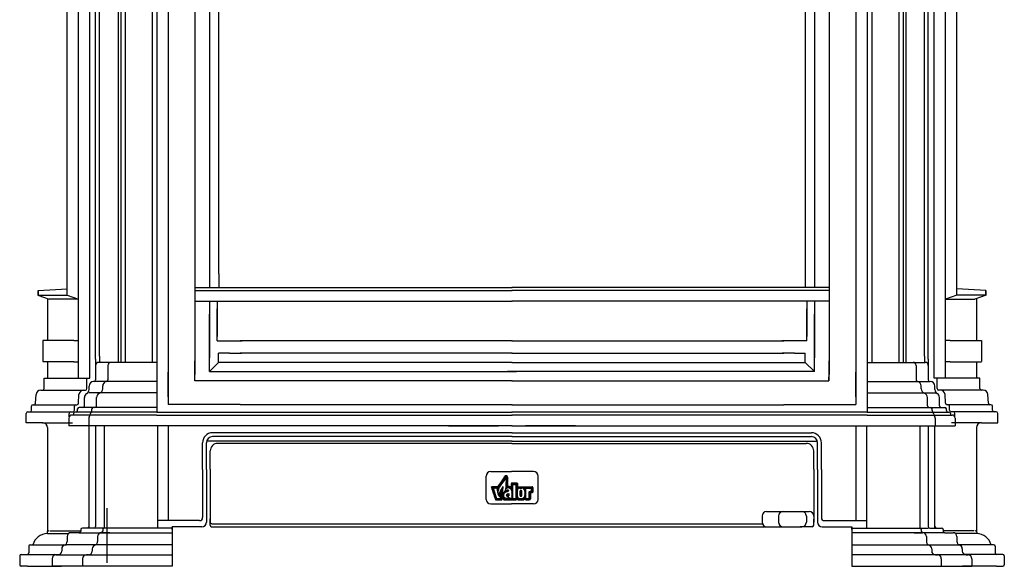
# Model space of a CAD drawing. Extents: x 40 to 1520, y 106 to 1420.
# Drawn here: x 40 to 685, y 106 to 463 of the extents above; entities that cross this region are included whole.
import ezdxf

# ---------------------------------------------------------------- set-up
doc = ezdxf.new("R2010")
doc.units = 0
doc.header["$LTSCALE"] = 0.5
doc.header["$MEASUREMENT"] = 0

# ---------------------------------------------------------------- blocks, each defined once
blk = doc.blocks.new('*X22')
at = {"color": 0}
for p, q in [((89.14, 108.23), (93.07, 112.16)), ((90.15, 109.67), (94.12, 113.64)), ((91.14, 111.08), (93.83, 113.77)), ((91.53, 111.9), (93.49, 113.85)), ((91.87, 112.65), (93.03, 113.82)), ((93.31, 110.71), (94.8, 112.2)), ((93.35, 111.17), (94.8, 112.61)), ((93.4, 111.64), (94.7, 112.95)), ((93.44, 112.53), (94.36, 113.45)), ((93.47, 112.14), (94.55, 113.22)), ((80.54, 103.45), (81.23, 104.14)), ((80.61, 103.94), (80.7, 104.03)), ((80.64, 103.13), (81.65, 104.14)), ((80.75, 102.81), (82.07, 104.14)), ((80.85, 102.49), (82.5, 104.14)), ((80.96, 102.17), (82.92, 104.14)), ((81.06, 101.85), (83.35, 104.14)), ((82.47, 102.84), (83.77, 104.14)), ((82.9, 102.84), (84.2, 104.14)), ((83.32, 102.84), (84.62, 104.14)), ((83.74, 102.84), (85.04, 104.14)), ((84.17, 102.84), (85.47, 104.14)), ((84.59, 102.84), (85.89, 104.14)), ((85.02, 102.84), (91.48, 109.3)), ((85.26, 102.66), (90.48, 107.88)), ((85.34, 102.31), (89.45, 106.42)), ((85.42, 101.97), (88.4, 104.94)), ((85.5, 101.62), (87.31, 103.44)), ((87.05, 105.29), (92.39, 110.63)), ((88.11, 106.78), (92.73, 111.4)), ((89.26, 101.99), (90.66, 103.39)), ((90.08, 103.23), (90.69, 103.85)), ((93.17, 102.51), (95.17, 104.5)), ((93.28, 109.82), (94.66, 111.2)), ((93.28, 109.4), (94.62, 110.74)), ((93.28, 103.03), (94.91, 104.67)), ((93.29, 110.26), (94.72, 111.69)), ((93.3, 108.99), (94.59, 110.29)), ((93.32, 108.59), (94.58, 109.85)), ((93.36, 108.2), (94.58, 109.43)), ((93.36, 103.54), (94.8, 104.98)), ((93.4, 107.82), (94.6, 109.02)), ((93.42, 104.03), (94.82, 105.42)), ((93.44, 107.44), (94.62, 108.62)), ((93.47, 104.5), (94.82, 105.85)), ((93.48, 107.05), (94.66, 108.24)), ((93.5, 106.65), (94.7, 107.86)), ((93.5, 104.95), (94.82, 106.27)), ((93.52, 106.25), (94.75, 107.47)), ((93.52, 105.83), (94.78, 107.08)), ((93.52, 105.4), (94.8, 106.68)), ((94.09, 103), (95.56, 104.47)), ((94.66, 103.15), (95.93, 104.42)), ((95.12, 103.18), (96.28, 104.34)), ((95.53, 103.16), (96.61, 104.24)), ((95.89, 103.1), (96.91, 104.12)), ((96.21, 103), (97.2, 103.99)), ((96.51, 102.88), (97.57, 103.93)), ((96.79, 102.73), (99.25, 105.19)), ((97.04, 102.56), (99.25, 104.77)), ((97.27, 102.37), (99.25, 104.34)), ((97.49, 102.15), (99.25, 103.92)), ((97.68, 101.92), (99.25, 103.49)), ((97.94, 104.3), (99.25, 105.62)), ((97.95, 105.16), (100.34, 107.56)), ((97.95, 105.59), (99.92, 107.56)), ((97.95, 106.01), (99.5, 107.56)), ((97.95, 106.44), (99.07, 107.56)), ((97.95, 106.86), (98.65, 107.56)), ((97.95, 104.74), (99.25, 106.04)), ((99.47, 106.26), (100.77, 107.56)), ((99.89, 106.26), (101.19, 107.56)), ((100.32, 106.26), (101.62, 107.56)), ((100.74, 106.26), (102.04, 107.56)), ((101.17, 106.26), (102.47, 107.56)), ((101.59, 106.26), (102.88, 107.55)), ((102.01, 106.26), (103.17, 107.41)), ((102.02, 105.84), (103.31, 107.13)), ((102.02, 105.41), (103.32, 106.71)), ((102.02, 104.99), (103.32, 106.29)), ((102.02, 104.56), (103.32, 105.86)), ((102.02, 104.14), (103.32, 105.44)), ((102.02, 103.71), (103.32, 105.01)), ((102.02, 103.29), (103.32, 104.59)), ((102.02, 102.87), (103.45, 104.3)), ((102.02, 102.44), (103.72, 104.15)), ((102.02, 102.02), (104.14, 104.14)), ((102.02, 101.59), (104.56, 104.14)), ((102.02, 101.17), (104.98, 104.14)), ((102.02, 100.74), (105.41, 104.14)), ((104.55, 102.85), (105.83, 104.14)), ((105.14, 103.02), (106.26, 104.14)), ((105.59, 103.05), (106.68, 104.14)), ((106.02, 103.05), (107.11, 104.14)), ((106.44, 103.05), (107.53, 104.14)), ((106.87, 103.05), (107.95, 104.14)), ((107.29, 103.04), (108.38, 104.14)), ((107.66, 103), (108.8, 104.14)), ((108, 102.9), (109.23, 104.14)), ((108.29, 102.78), (109.65, 104.14)), ((108.56, 102.62), (110.08, 104.14)), ((108.8, 102.44), (110.5, 104.14)), ((109.01, 102.23), (110.92, 104.14)), ((109.2, 101.99), (111.35, 104.14)), ((109.36, 101.73), (111.77, 104.14)), ((110.9, 102.84), (112.2, 104.14)), ((111.32, 102.84), (112.62, 104.14)), ((111.75, 102.84), (113.05, 104.14)), ((112.17, 102.84), (113.47, 104.14)), ((112.59, 102.84), (113.89, 104.14)), ((113.02, 102.84), (114.32, 104.14)), ((113.43, 102.82), (114.74, 104.14)), ((113.43, 102.4), (115.17, 104.14)), ((114.21, 102.76), (115.59, 104.14)), ((114.79, 102.91), (116.02, 104.14)), ((115.24, 102.94), (116.38, 104.08)), ((115.34, 102.61), (116.59, 103.86)), ((115.34, 102.19), (116.64, 103.49)), ((81.17, 101.53), (82.2, 102.56)), ((81.27, 101.21), (82.3, 102.24)), ((81.38, 100.89), (82.41, 101.92)), ((81.48, 100.57), (82.51, 101.6)), ((81.59, 100.25), (82.62, 101.28)), ((81.69, 99.93), (82.72, 100.96)), ((81.79, 99.61), (82.83, 100.64)), ((81.9, 99.29), (82.93, 100.32)), ((82, 98.97), (83.03, 100.01)), ((82.11, 98.66), (83.14, 99.69)), ((82.21, 98.34), (83.24, 99.37)), ((82.32, 98.02), (83.35, 99.05)), ((82.42, 97.7), (83.45, 98.73)), ((82.53, 97.38), (83.56, 98.41)), ((82.63, 97.06), (83.66, 98.09)), ((82.74, 96.74), (83.77, 97.77)), ((82.84, 96.42), (83.87, 97.45)), ((82.95, 96.1), (83.98, 97.13)), ((83.05, 95.78), (84.08, 96.81)), ((83.16, 95.46), (84.19, 96.49)), ((83.26, 95.14), (84.29, 96.17)), ((83.37, 94.82), (84.4, 95.85)), ((83.47, 94.5), (84.5, 95.53)), ((83.57, 94.18), (84.61, 95.21)), ((83.68, 93.86), (84.71, 94.89)), ((85.58, 101.28), (86.67, 102.37)), ((85.66, 100.93), (86.41, 101.69)), ((85.73, 100.58), (86.27, 101.12)), ((85.81, 100.24), (86.2, 100.63)), ((85.89, 99.89), (86.17, 100.17)), ((85.97, 99.54), (86.18, 99.75)), ((86.05, 99.2), (86.21, 99.36)), ((86.12, 98.85), (86.27, 98.99)), ((86.2, 98.51), (86.34, 98.65)), ((86.28, 98.16), (86.44, 98.32)), ((86.36, 97.81), (86.55, 98)), ((86.44, 97.47), (86.67, 97.7)), ((86.52, 97.12), (86.81, 97.42)), ((86.63, 96.81), (86.96, 97.15)), ((86.79, 96.54), (87.13, 96.88)), ((86.97, 96.31), (87.3, 96.64)), ((87.12, 92.63), (91.01, 96.52)), ((87.18, 96.09), (87.49, 96.4)), ((87.41, 98.01), (90.49, 101.09)), ((87.41, 97.59), (90.48, 100.66)), ((87.43, 95.91), (90.1, 98.58)), ((87.44, 97.19), (90.45, 100.21)), ((87.46, 98.49), (90.52, 101.55)), ((87.5, 96.83), (90.39, 99.73)), ((87.54, 92.63), (91.06, 96.15)), ((87.57, 99.02), (90.56, 102.01)), ((87.58, 96.49), (90.28, 99.19)), ((87.7, 95.76), (89.79, 97.85)), ((87.8, 99.67), (90.59, 102.47)), ((87.97, 92.63), (91.15, 95.81)), ((88.01, 95.64), (89.04, 96.68)), ((88.27, 94.21), (91.02, 96.96)), ((88.35, 95.57), (89.16, 96.38)), ((88.41, 100.71), (90.63, 102.93)), ((88.43, 94.8), (91.16, 97.52)), ((88.6, 95.39), (93.28, 100.07)), ((90.63, 94.87), (91.27, 95.52)), ((90.7, 94.52), (91.43, 95.25)), ((90.76, 94.16), (91.61, 95)), ((90.83, 93.8), (91.81, 94.78)), ((91.82, 99.03), (92.91, 100.12)), ((92.37, 100), (92.89, 100.52)), ((92.69, 100.75), (93.04, 101.1)), ((92.9, 101.39), (93.2, 101.68)), ((93.05, 101.96), (93.35, 102.26)), ((93.16, 99.53), (93.71, 100.07)), ((93.48, 92.63), (95.69, 94.84)), ((93.67, 96.64), (95.17, 98.14)), ((93.73, 97.13), (94.36, 97.76)), ((93.76, 96.31), (95.63, 98.18)), ((93.81, 99.75), (95.24, 101.18)), ((93.9, 100.26), (95.02, 101.39)), ((93.93, 96.05), (95.63, 97.75)), ((93.99, 100.78), (94.63, 101.42)), ((94.21, 95.91), (95.63, 97.33)), ((94.33, 99.84), (95.35, 100.87)), ((94.58, 95.86), (95.63, 96.9)), ((95.06, 95.91), (95.63, 96.48)), ((95.1, 100.19), (95.24, 100.34)), ((97.85, 101.67), (99.25, 103.07)), ((98, 101.39), (99.25, 102.65)), ((98.12, 101.09), (99.25, 102.22)), ((98.22, 100.76), (99.25, 101.8)), ((98.23, 96.11), (99.25, 97.13)), ((98.23, 95.68), (99.25, 96.71)), ((98.25, 100.37), (99.25, 101.37)), ((98.25, 99.94), (99.25, 100.95)), ((98.25, 99.52), (99.25, 100.52)), ((98.25, 99.09), (99.25, 100.1)), ((98.25, 98.67), (99.25, 99.68)), ((98.25, 98.25), (99.25, 99.25)), ((98.25, 97.82), (99.25, 98.83)), ((98.25, 97.4), (99.25, 98.4)), ((98.25, 96.97), (99.25, 97.98)), ((98.25, 96.55), (99.25, 97.55)), ((98.27, 95.3), (99.25, 96.28)), ((98.34, 94.94), (99.25, 95.86)), ((98.43, 94.61), (99.25, 95.43)), ((98.55, 94.3), (99.25, 95.01)), ((101.12, 92.63), (103.48, 94.99)), ((102.02, 100.32), (103.23, 101.53)), ((102.02, 99.9), (103.06, 100.94)), ((102.02, 99.47), (103.03, 100.49)), ((102.02, 99.05), (103.03, 100.06)), ((102.02, 98.62), (103.03, 99.64)), ((102.02, 98.2), (103.03, 99.21)), ((102.02, 97.77), (103.03, 98.79)), ((102.02, 97.35), (103.03, 98.36)), ((102.02, 96.93), (103.03, 97.94)), ((102.02, 96.5), (103.03, 97.52)), ((102.02, 96.08), (103.03, 97.09)), ((102.02, 95.65), (103.03, 96.67)), ((102.02, 95.23), (103.04, 96.25)), ((102.02, 94.8), (103.09, 95.88)), ((102.02, 94.38), (103.19, 95.55)), ((102.02, 93.96), (103.32, 95.26)), ((102.93, 94.02), (103.67, 94.76)), ((105.54, 100.02), (106.56, 101.04)), ((105.54, 99.6), (106.85, 100.91)), ((105.54, 99.17), (107.04, 100.68)), ((105.54, 98.75), (107.14, 100.36)), ((105.54, 98.32), (107.15, 99.93)), ((105.54, 97.9), (107.15, 99.51)), ((105.54, 97.48), (107.15, 99.08)), ((105.54, 97.05), (107.15, 98.66)), ((105.54, 96.63), (107.15, 98.24)), ((105.55, 100.46), (106.13, 101.04)), ((105.6, 96.27), (107.15, 97.81)), ((105.78, 96.02), (107.15, 97.39)), ((106.04, 95.86), (107.15, 96.96)), ((106.42, 95.82), (107.14, 96.54)), ((107.06, 92.63), (110.66, 96.24)), ((107.48, 92.63), (110.66, 95.81)), ((107.91, 92.63), (110.66, 95.39)), ((109.46, 95.46), (110.66, 96.66)), ((109.49, 101.43), (110.66, 102.6)), ((109.59, 101.11), (110.66, 102.18)), ((109.62, 96.05), (110.66, 97.09)), ((109.65, 100.74), (110.66, 101.75)), ((109.65, 100.32), (110.66, 101.33)), ((109.65, 99.89), (110.66, 100.91)), ((109.65, 99.47), (110.66, 100.48)), ((109.65, 99.04), (110.66, 100.06)), ((109.65, 98.62), (110.66, 99.63)), ((109.65, 98.2), (110.66, 99.21)), ((109.65, 97.77), (110.66, 98.78)), ((109.65, 97.35), (110.66, 98.36)), ((109.65, 96.92), (110.66, 97.94)), ((109.65, 96.5), (110.66, 97.51)), ((109.66, 93.96), (110.66, 94.97)), ((112.15, 92.63), (114.58, 95.06)), ((113.28, 98.01), (116.64, 101.37)), ((113.28, 97.58), (116.64, 100.94)), ((113.28, 98.85), (114.54, 100.12)), ((113.28, 98.43), (114.97, 100.12)), ((113.28, 97.16), (114.58, 98.46)), ((113.28, 96.73), (114.58, 98.03)), ((113.28, 96.31), (114.58, 97.61)), ((113.28, 95.88), (114.58, 97.18)), ((113.28, 95.46), (114.58, 96.76)), ((113.28, 95.04), (114.58, 96.34)), ((113.28, 94.61), (114.58, 95.91)), ((113.28, 94.19), (114.58, 95.49)), ((113.31, 99.31), (114.08, 100.08)), ((115.16, 99.04), (116.64, 100.52)), ((115.34, 101.76), (116.64, 103.06)), ((115.34, 101.34), (116.64, 102.64)), ((115.34, 100.91), (116.64, 102.21)), ((115.34, 100.49), (116.64, 101.79)), ((115.59, 99.04), (116.64, 100.09)), ((116.01, 99.04), (116.64, 99.67)), ((83.78, 93.54), (84.81, 94.57)), ((83.89, 93.22), (84.92, 94.25)), ((84, 92.91), (85.02, 93.93)), ((84.21, 92.69), (85.45, 93.93)), ((84.57, 92.63), (85.87, 93.93)), ((85, 92.63), (86.3, 93.93)), ((85.42, 92.63), (86.72, 93.93)), ((85.85, 92.63), (87.15, 93.93)), ((86.27, 92.63), (87.57, 93.93)), ((86.69, 92.63), (87.99, 93.93)), ((88.39, 92.63), (90.35, 94.59)), ((88.82, 92.63), (90.11, 93.93)), ((89.31, 92.7), (89.88, 93.28)), ((90.9, 93.44), (92.04, 94.59)), ((91.01, 93.13), (92.3, 94.42)), ((91.2, 92.9), (92.58, 94.28)), ((91.45, 92.73), (92.9, 94.17)), ((91.79, 92.64), (93.25, 94.1)), ((92.21, 92.63), (93.66, 94.08)), ((92.63, 92.63), (94.14, 94.14)), ((93.06, 92.63), (94.82, 94.4)), ((93.91, 92.63), (95.8, 94.52)), ((94.33, 92.63), (95.91, 94.21)), ((94.76, 92.63), (96.11, 93.98)), ((95.18, 92.63), (96.53, 93.98)), ((95.6, 92.63), (96.95, 93.98)), ((96.03, 92.63), (97.38, 93.98)), ((96.45, 92.63), (97.8, 93.98)), ((96.88, 92.63), (98.23, 93.98)), ((97.3, 92.63), (98.65, 93.98)), ((97.73, 92.63), (99.25, 94.16)), ((98.15, 92.63), (99.45, 93.93)), ((98.57, 92.63), (99.87, 93.93)), ((98.68, 94.02), (99.25, 94.58)), ((99, 92.63), (100.3, 93.93)), ((99.42, 92.63), (100.72, 93.93)), ((99.85, 92.63), (101.15, 93.93)), ((100.27, 92.63), (101.57, 93.93)), ((100.7, 92.63), (102, 93.93)), ((101.54, 92.63), (102.92, 94.01)), ((102, 92.67), (102.78, 93.45)), ((102.99, 93.66), (103.88, 94.55)), ((103.11, 93.36), (104.12, 94.36)), ((103.29, 93.1), (104.39, 94.21)), ((103.5, 92.89), (104.68, 94.08)), ((103.75, 92.72), (105.02, 93.99)), ((104.09, 92.63), (105.39, 93.94)), ((104.51, 92.63), (105.81, 93.93)), ((104.94, 92.63), (106.24, 93.93)), ((105.36, 92.63), (106.66, 93.93)), ((105.79, 92.63), (107.09, 93.93)), ((106.21, 92.63), (107.54, 93.96)), ((106.64, 92.63), (108.13, 94.13)), ((108.33, 92.63), (109.64, 93.95)), ((108.86, 92.73), (109.44, 93.32)), ((109.73, 93.61), (110.66, 94.54)), ((109.86, 93.32), (110.66, 94.12)), ((110.04, 93.07), (110.91, 93.93)), ((110.26, 92.86), (111.33, 93.93)), ((110.52, 92.7), (111.75, 93.93)), ((110.88, 92.63), (112.18, 93.93)), ((111.3, 92.63), (112.6, 93.93)), ((111.73, 92.63), (113.03, 93.93)), ((112.57, 92.63), (114.58, 94.64)), ((113, 92.63), (114.58, 94.21)), ((113.42, 92.63), (114.58, 93.79)), ((113.9, 92.69), (114.53, 93.31))]:
    blk.add_line(p, q, dxfattribs=at)
blk = doc.blocks.new('BADGE')
for p, q in [((9.91, 25.35), (10.66, 27.06)), ((11.1, 24.82), (11.85, 26.54)), ((-0.84, 17.51), (2.6, 7.01)), ((4.6, 18.17), (-0.36, 18.17)), ((9.25, 18.08), (7.11, 14.83)), ((9.11, 14.99), (9.35, 18.12)), ((9.35, 18.12), (9.25, 18.08)), ((9.8, 25.15), (9.91, 25.35)), ((16.59, 18.45), (16.59, 21.09)), ((17.09, 21.59), (21.45, 21.59)), ((17.89, 7.97), (17.89, 20.29)), ((17.89, 20.29), (20.65, 20.29)), ((20.65, 20.29), (20.65, 7.97)), ((21.95, 21.09), (21.95, 18.67)), ((22.45, 18.17), (34.77, 18.17)), ((35.27, 17.67), (35.27, 13.57)), ((0.74, 16.87), (3.66, 7.97)), ((3.86, 16.87), (0.74, 16.87)), ((3.86, 16.87), (5.17, 11.09)), ((6.83, 7.97), (7.28, 9.58)), ((7.15, 10.12), (7.27, 10.09)), ((8.55, 7.4), (9.2, 9.24)), ((9.55, 7.4), (9.2, 9.24)), ((11.47, 14.38), (12.1, 16.71)), ((12.51, 14.1), (11.68, 14.1)), ((12.23, 16.86), (12.76, 17.04)), ((12.6, 14.74), (12.51, 14.1)), ((12.6, 14.74), (12.65, 14.88)), ((12.65, 14.88), (12.7, 15.03)), ((12.7, 15.03), (12.79, 15.17)), ((12.79, 15.17), (12.94, 15.26)), ((12.94, 15.26), (13.08, 15.36)), ((13.02, 11.8), (14.27, 12.39)), ((13.08, 15.36), (13.27, 15.46)), ((13.27, 13.97), (13.13, 13.88)), ((13.27, 15.46), (13.56, 15.46)), ((13.41, 14.02), (13.27, 13.97)), ((13.56, 14.12), (13.41, 14.02)), ((13.56, 15.46), (13.7, 15.41)), ((13.7, 14.21), (13.56, 14.12)), ((13.7, 15.41), (13.84, 15.26)), ((13.84, 14.26), (13.7, 14.21)), ((13.84, 15.26), (13.94, 15.12)), ((13.89, 14.4), (13.84, 14.26)), ((13.99, 14.55), (13.89, 14.4)), ((13.94, 15.12), (13.99, 14.98)), ((13.99, 14.98), (13.99, 14.55)), ((14.13, 9), (14.27, 9)), ((14.27, 12.39), (14.27, 10.23)), ((14.27, 9), (14.62, 8.02)), ((16.88, 14.66), (16.88, 10.32)), ((21.67, 14.6), (21.67, 10.45)), ((24.15, 17.08), (25.8, 17.08)), ((24.17, 10.61), (24.17, 14.34)), ((24.93, 15.09), (25.02, 15.09)), ((24.93, 9.85), (25.02, 9.85)), ((25.78, 10.61), (25.78, 14.34)), ((28.29, 14.6), (28.29, 10.45)), ((29.3, 16.87), (32.06, 16.87)), ((29.3, 7.97), (29.3, 16.87)), ((31.91, 13.07), (31.91, 7.97)), ((32.06, 16.87), (32.06, 16.33)), ((33.97, 14.15), (32.99, 14.15)), ((33.21, 12.57), (33.21, 7.67)), ((33.71, 13.07), (34.77, 13.07)), ((33.97, 16.97), (33.97, 14.15)), ((3.08, 6.67), (7.58, 6.67)), ((3.66, 7.97), (6.83, 7.97)), ((10.51, 6.67), (20.56, 6.67)), ((17.33, 8.02), (14.62, 8.02)), ((17.33, 8.02), (17.33, 8.02)), ((17.89, 7.97), (20.65, 7.97)), ((22.56, 6.67), (27.29, 6.67)), ((24.15, 7.97), (25.8, 7.97)), ((29.3, 7.97), (31.91, 7.97)), ((29.3, 6.67), (32.21, 6.67))]:
    blk.add_line(p, q)
blk.add_lwpolyline([(12.41, 14.1), (12.51, 14.1)])
for centre, radius, start, end in [((11.98, 26.42), 1.47, 349.8996, 162.60043), ((11.98, 26.42), 0.169, 349.8996, 175.09108), ((26.91, 23.76), 15, 169.89958, 187.19361), ((26.91, 23.76), 13.7, 169.89958, 187.19361), ((-0.36, 17.67), 0.5, 90, 198.14177), ((4.6, 18.67), 0.5, 270, 324.21464), ((-406.66, 315.12), 507.47, 324.21464, 325.15165), ((-406.66, 315.12), 508.77, 324.13735, 325.15165), ((8.83, 25.83), 2.48, 325.15165, 336.21645), ((-3.89, 19.87), 16.05, 346.46585, 7.19361), ((-3.89, 19.87), 17.35, 357.25112, 7.19361), ((13.94, 19.02), 0.5, 177.25112, 268.32141), ((13.79, 14.08), 4.44, 62.33861, 88.32141), ((16.09, 18.45), 0.5, 242.33861, 0), ((17.09, 21.09), 0.5, 90, 180), ((21.45, 21.09), 0.5, 0, 90), ((22.45, 18.67), 0.5, 180, 270), ((34.77, 17.67), 0.5, 360, 90), ((10.49, 14.07), 5.68, 148.27295, 222.58539), ((7.3, 11.84), 2.26, 199.50474, 269.47612), ((10.84, 11.81), 4.8, 140.93027, 199.16869), ((2.51, 14.83), 6.6, 314.58269, 1.42386), ((2.9, 17.96), 9, 299.03458, 348.16872), ((12.22, 10.69), 2.58, 136.18476, 319.17996), ((13.41, 9.93), 3.97, 93.87009, 140.20657), ((11.68, 14.32), 0.216, 165.07645, 270), ((12.3, 16.65), 0.216, 109.63619, 165.07645), ((13.38, 10.78), 1.08, 109.53346, 224.39425), ((13.27, 11.52), 1.63, 246.0604, 307.76114), ((13.79, 14.08), 3.14, 10.64845, 109.23304), ((20.91, 9.92), 4.05, 174.1669, 207.98727), ((24.15, 14.6), 2.48, 90, 180), ((24.15, 10.45), 2.48, 180, 270), ((24.93, 14.34), 0.756, 90, 180), ((24.93, 10.61), 0.756, 180, 270), ((25.02, 14.34), 0.756, 0, 90), ((25.02, 10.61), 0.756, 270, 0), ((25.8, 14.6), 2.48, 0, 90), ((25.8, 10.45), 2.48, 270, 0), ((32.99, 13.07), 1.08, 90, 180), ((33.84, 14.2), 2.77, 87.21109, 129.86341), ((33.71, 12.57), 0.5, 90, 180), ((34.77, 13.57), 0.5, 270, 0), ((3.08, 7.17), 0.5, 198.14177, 270), ((7.58, 7.67), 1, 270, 344.28596), ((10.51, 7.67), 1, 195.71404, 270), ((19.97, 8.15), 1.59, 291.72041, 2.39603), ((23.15, 8.15), 1.59, 177.60397, 248.27959), ((26.7, 8.15), 1.59, 291.72041, 2.39603), ((29.87, 8.15), 1.59, 177.60397, 248.27959), ((32.21, 7.67), 1, 270, 0)]:
    blk.add_arc(centre, radius, start, end)
blk.add_blockref('*X22', (-81.37, -85.97))

msp = doc.modelspace()

# ---------------------------------------------------------------- linework, layer by layer
for p, q in [((90.01, 241.12), (90.01, 780.48)), ((92.51, 243.12), (92.51, 780.48)), ((104.79, 780.48), (104.79, 239.12)), ((620.23, 780.48), (620.23, 239.12)), ((632.51, 243.12), (632.51, 780.48)), ((635.01, 241.12), (635.01, 780.48)), ((78.79, 228.88), (78.79, 772.61)), ((86.29, 228.88), (86.29, 772.88)), ((638.75, 228.88), (638.75, 772.88)), ((646.25, 228.88), (646.25, 772.61)), ((106.41, 594.06), (106.41, 239.12)), ((109.41, 594.08), (109.41, 239.12)), ((127.01, 595.5), (127.01, 243.12)), ((130.01, 595.5), (130.01, 206.62)), ((137.51, 595.48), (137.51, 284.62)), ((137.51, 594.48), (137.51, 220.62)), ((587.51, 595.48), (587.51, 284.62)), ((587.51, 594.48), (587.51, 220.62)), ((595.01, 595.5), (595.01, 206.62)), ((598.01, 595.5), (598.01, 243.12)), ((615.61, 594.08), (615.61, 239.12)), ((618.61, 594.06), (618.61, 239.12)), ((155.01, 585.62), (155.01, 231.12)), ((164.52, 580.62), (164.52, 288.11)), ((170.52, 580.62), (170.52, 297.04)), ((554.5, 580.62), (554.5, 297.04)), ((560.5, 580.62), (560.5, 288.11)), ((570.01, 585.62), (570.01, 231.12)), ((71.29, 283.18), (71.29, 508.1)), ((653.75, 283.18), (653.75, 508.1)), ((170.56, 297.04), (170.56, 288.1)), ((554.46, 297.04), (554.46, 288.1)), ((52.29, 286.18), (71.29, 287.18)), ((52.29, 283.18), (52.29, 286.18)), ((52.29, 286.18), (52.29, 283.13)), ((155.01, 288.11), (362.58, 288.11)), ((155.01, 286.2), (362.58, 286.2)), ((570.01, 288.11), (362.44, 288.11)), ((570.01, 286.2), (362.44, 286.2)), ((672.75, 286.18), (653.75, 287.18)), ((672.75, 286.18), (672.75, 283.13)), ((672.75, 283.18), (672.75, 286.18)), ((52.14, 283.18), (59.64, 280.39)), ((52.14, 283.18), (71.27, 283.18)), ((58.44, 280.84), (58.44, 253.54)), ((78.79, 280.39), (59.64, 280.39)), ((71.29, 283.18), (78.79, 280.39)), ((155.01, 279.2), (362.58, 279.2)), ((164.51, 279.2), (164.51, 242.12)), ((169.51, 279.2), (169.51, 256.13)), ((570.01, 279.2), (362.44, 279.2)), ((555.51, 279.2), (555.51, 256.13)), ((560.51, 279.2), (560.51, 242.12)), ((653.75, 283.18), (646.25, 280.39)), ((646.25, 280.39), (665.4, 280.39)), ((672.9, 283.18), (653.77, 283.18)), ((672.9, 283.18), (665.4, 280.39)), ((666.6, 280.84), (666.6, 253.54)), ((164.51, 245.92), (164.51, 270.74)), ((169.51, 253.31), (169.51, 274.15)), ((555.51, 253.31), (555.51, 274.15)), ((560.51, 245.92), (560.51, 270.74)), ((75.68, 253.54), (55.33, 253.54)), ((55.33, 253.54), (55.33, 239.61)), ((75.68, 253.54), (78.89, 253.54)), ((169.51, 253.31), (185.95, 253.31)), ((362.52, 253.31), (184.51, 253.31)), ((362.5, 253.31), (540.51, 253.31)), ((555.51, 253.31), (539.07, 253.31)), ((649.36, 253.54), (646.15, 253.54)), ((649.36, 253.54), (669.71, 253.54)), ((669.71, 253.54), (669.71, 239.61)), ((164.51, 233.12), (164.51, 245.92)), ((177.51, 245.12), (170.51, 245.12)), ((170.51, 239.12), (170.51, 245.12)), ((177.51, 245.12), (185.57, 245.12)), ((362.52, 245.12), (184.51, 245.12)), ((362.5, 245.12), (540.51, 245.12)), ((547.51, 245.12), (539.45, 245.12)), ((547.51, 245.12), (554.51, 245.12)), ((554.51, 239.12), (554.51, 245.12)), ((560.51, 233.12), (560.51, 245.92)), ((75.68, 239.51), (55.33, 239.51)), ((58.44, 239.51), (58.44, 228.88)), ((75.68, 239.51), (78.89, 239.51)), ((90.01, 241.12), (90.01, 234.37)), ((130.01, 239.12), (92.01, 239.12)), ((92.51, 243.12), (92.51, 238.92)), ((127.01, 243.12), (127.01, 238.92)), ((155.01, 227.12), (155.01, 240.16)), ((170.51, 239.12), (164.51, 233.12)), ((184.51, 239.12), (170.51, 239.12)), ((362.52, 239.12), (184.51, 239.12)), ((362.5, 239.12), (540.51, 239.12)), ((540.51, 239.12), (554.51, 239.12)), ((554.51, 239.12), (560.51, 233.12)), ((570.01, 227.12), (570.01, 240.16)), ((595.01, 239.12), (633.01, 239.12)), ((598.01, 243.12), (598.01, 238.92)), ((632.51, 243.12), (632.51, 238.92)), ((635.01, 241.12), (635.01, 234.37)), ((649.36, 239.51), (646.15, 239.51)), ((649.36, 239.51), (669.71, 239.51)), ((666.6, 239.51), (666.6, 228.88)), ((90.01, 237.12), (90.01, 227.62)), ((97.95, 237.12), (97.95, 227.62)), ((137.51, 216.62), (137.51, 232.71)), ((155.01, 227.1), (155.01, 238.26)), ((164.51, 233.12), (365.43, 233.12)), ((560.51, 233.12), (359.6, 233.12)), ((570.01, 227.1), (570.01, 238.26)), ((587.51, 216.62), (587.51, 232.71)), ((627.07, 237.12), (627.07, 227.62)), ((635.01, 237.12), (635.01, 227.62)), ((56.23, 221.95), (56.23, 228.88)), ((56.23, 228.88), (58.22, 228.88)), ((58.22, 228.88), (84.92, 228.88)), ((84.3, 228.88), (86.29, 228.88)), ((84.3, 221.95), (84.3, 228.88)), ((89.01, 226.62), (88.71, 226.62)), ((130.01, 226.62), (90.01, 226.62)), ((96.95, 226.62), (96.65, 226.62)), ((137.51, 216.62), (137.51, 228.01)), ((137.51, 228.01), (137.51, 211.49)), ((155.02, 226.96), (155.02, 229.58)), ((184.51, 226.96), (155.02, 226.96)), ((362.52, 226.96), (184.51, 226.96)), ((362.5, 226.96), (540.51, 226.96)), ((540.51, 226.96), (570, 226.96)), ((570, 226.96), (570, 229.58)), ((587.51, 228.01), (587.51, 211.49)), ((587.51, 216.62), (587.51, 228.01)), ((595.01, 226.62), (636.01, 226.62)), ((628.07, 226.62), (628.37, 226.62)), ((636.01, 226.62), (636.31, 226.62)), ((640.74, 228.88), (638.75, 228.88)), ((666.82, 228.88), (640.12, 228.88)), ((640.74, 221.95), (640.74, 228.88)), ((668.81, 228.88), (666.82, 228.88)), ((668.81, 221.95), (668.81, 228.88)), ((54.03, 220.95), (55.23, 220.95)), ((55.23, 220.95), (82.25, 220.95)), ((82.1, 220.95), (83.3, 220.95)), ((85.71, 221.31), (85.71, 223.62)), ((90.01, 219.12), (85.71, 219.12)), ((130.01, 219.12), (90.01, 219.12)), ((94.63, 221.8), (94.63, 223.68)), ((99.38, 219.12), (95.08, 219.12)), ((595.01, 219.12), (635.01, 219.12)), ((625.64, 219.12), (629.94, 219.12)), ((630.39, 221.8), (630.39, 223.68)), ((632.04, 219.12), (640.27, 219.12)), ((639.31, 221.31), (639.31, 223.62)), ((642.94, 220.95), (641.74, 220.95)), ((669.81, 220.95), (642.79, 220.95)), ((671.01, 220.95), (669.81, 220.95)), ((50.73, 212.37), (51.03, 218.11)), ((78.8, 212.37), (79.1, 218.11)), ((82.71, 210.62), (82.71, 216.12)), ((90.56, 210.62), (90.56, 216.12)), ((634.46, 210.62), (634.46, 216.12)), ((642.31, 210.62), (642.31, 216.12)), ((646.24, 212.37), (645.93, 218.11)), ((674.31, 212.37), (674.01, 218.11)), ((45.62, 206.74), (47.03, 206.74)), ((47.03, 206.74), (74.62, 206.74)), ((48.03, 207.74), (48.03, 210.37)), ((49.03, 211.37), (49.73, 211.37)), ((49.73, 211.37), (77.39, 211.37)), ((73.69, 206.74), (75.1, 206.74)), ((76.1, 207.74), (76.1, 210.37)), ((77.21, 206.62), (76.51, 206.62)), ((90.01, 206.62), (76.62, 206.62)), ((77.1, 211.37), (77.8, 211.37)), ((78.21, 207.62), (78.21, 208.62)), ((81.71, 209.62), (79.21, 209.62)), ((90.01, 209.62), (80.87, 209.62)), ((86.58, 206.62), (85.88, 206.62)), ((99.38, 206.62), (85.98, 206.62)), ((87.58, 207.62), (87.58, 208.62)), ((91.08, 209.62), (88.58, 209.62)), ((130.01, 209.62), (90.01, 209.62)), ((130.01, 206.62), (90.01, 206.62)), ((99.38, 209.62), (90.24, 209.62)), ((130.01, 206.62), (362.63, 206.62)), ((184.51, 211.49), (137.51, 211.49)), ((362.52, 211.43), (184.51, 211.43)), ((595.01, 206.62), (362.39, 206.62)), ((362.5, 211.43), (540.51, 211.43)), ((540.51, 211.49), (587.51, 211.49)), ((595.01, 209.62), (635.01, 209.62)), ((595.01, 206.62), (635.01, 206.62)), ((625.64, 209.62), (634.79, 209.62)), ((625.64, 206.62), (639.04, 206.62)), ((633.94, 209.62), (636.44, 209.62)), ((635.01, 209.62), (644.15, 209.62)), ((635.01, 206.62), (648.4, 206.62)), ((637.44, 207.62), (637.44, 208.62)), ((638.44, 206.62), (639.14, 206.62)), ((643.31, 209.62), (645.81, 209.62)), ((646.81, 207.62), (646.81, 208.62)), ((647.94, 211.37), (647.24, 211.37)), ((675.31, 211.37), (647.65, 211.37)), ((647.81, 206.62), (648.51, 206.62)), ((648.94, 207.74), (648.94, 210.37)), ((651.35, 206.74), (649.94, 206.74)), ((678.01, 206.74), (650.42, 206.74)), ((676.01, 211.37), (675.31, 211.37)), ((677.01, 207.74), (677.01, 210.37)), ((679.42, 206.74), (678.01, 206.74)), ((44.62, 199.47), (44.62, 205.74)), ((72.51, 202.62), (72.51, 197.62)), ((72.69, 203.41), (72.69, 205.74)), ((90.01, 204.62), (74.51, 204.62)), ((75.51, 205.62), (75.51, 204.62)), ((99.38, 204.62), (83.88, 204.62)), ((85.45, 202.62), (85.45, 197.62)), ((130.01, 204.62), (90.01, 204.62)), ((130.01, 204.62), (362.63, 204.62)), ((595.01, 204.62), (362.39, 204.62)), ((595.01, 204.62), (635.01, 204.62)), ((625.64, 204.62), (641.14, 204.62)), ((635.01, 204.62), (650.51, 204.62)), ((639.57, 202.62), (639.57, 197.62)), ((649.51, 205.62), (649.51, 204.62)), ((652.35, 203.41), (652.35, 205.74)), ((652.51, 202.62), (652.51, 197.62)), ((680.42, 199.47), (680.42, 205.74)), ((55.22, 199.47), (44.62, 199.47)), ((55.22, 199.47), (44.62, 199.47)), ((55.22, 199.47), (74.82, 199.47)), ((58.52, 196.47), (58.52, 128.16)), ((90.01, 197.62), (72.51, 197.62)), ((99.38, 197.62), (81.88, 197.62)), ((85.81, 130.62), (85.81, 197.72)), ((362.52, 197.62), (90.01, 197.62)), ((90.01, 197.62), (90.01, 131.62)), ((95.51, 197.62), (95.51, 130.62)), ((130.51, 197.62), (130.51, 130.62)), ((137.51, 197.62), (137.51, 135.52)), ((320.86, 197.62), (351.06, 197.62)), ((353.75, 197.62), (347, 197.62)), ((351.06, 197.62), (353.75, 197.62)), ((362.5, 197.62), (635.01, 197.62)), ((373.96, 197.62), (371.27, 197.62)), ((371.27, 197.62), (378.02, 197.62)), ((404.16, 197.62), (373.96, 197.62)), ((587.51, 197.62), (587.51, 135.52)), ((594.51, 197.62), (594.51, 130.62)), ((625.64, 197.62), (643.14, 197.62)), ((629.51, 197.62), (629.51, 130.62)), ((635.01, 197.62), (635.01, 131.62)), ((635.01, 197.62), (652.51, 197.62)), ((639.21, 130.62), (639.21, 197.72)), ((669.82, 199.47), (650.22, 199.47)), ((666.52, 196.47), (666.52, 128.16)), ((669.82, 199.47), (680.42, 199.47)), ((669.82, 199.47), (680.42, 199.47)), ((163.51, 187.52), (162.64, 187.52)), ((185.01, 187.52), (163.51, 187.52)), ((185.01, 193.02), (166.51, 193.02)), ((185.01, 190.52), (166.51, 190.52)), ((362.52, 193.02), (185.01, 193.02)), ((362.52, 190.52), (185.01, 190.52)), ((362.52, 187.52), (185.01, 187.52)), ((362.5, 193.02), (540.01, 193.02)), ((362.5, 190.52), (540.01, 190.52)), ((362.5, 187.52), (540.01, 187.52)), ((540.01, 193.02), (558.51, 193.02)), ((540.01, 190.52), (558.51, 190.52)), ((540.01, 187.52), (561.51, 187.52)), ((561.51, 187.52), (562.38, 187.52)), ((160.01, 169.02), (160.01, 186.52)), ((162.51, 169.02), (162.51, 186.52)), ((165, 169.11), (165, 181.11)), ((185, 186.11), (170, 186.11)), ((362.51, 186.11), (185, 186.11)), ((362.49, 186.11), (540, 186.11)), ((540, 186.11), (555, 186.11)), ((560, 169.11), (560, 181.11)), ((562.51, 169.02), (562.51, 186.52)), ((565.01, 169.02), (565.01, 186.52)), ((160.01, 169.02), (160.01, 137.52)), ((162.51, 169.02), (162.51, 134.52)), ((165, 169.11), (165, 134.53)), ((348.56, 167.64), (362.14, 167.64)), ((376.56, 167.64), (362.14, 167.64)), ((560, 169.11), (560, 134.53)), ((562.51, 169.02), (562.51, 134.52)), ((565.01, 169.02), (565.01, 137.52)), ((345.56, 149.41), (345.56, 164.64)), ((379.56, 149.41), (379.56, 164.9)), ((97.28, 143.67), (97.28, 107.95)), ((348.56, 146.41), (362.14, 146.41)), ((376.56, 146.41), (362.14, 146.41)), ((158.01, 135.52), (130.51, 135.52)), ((165, 132.52), (165, 136.62)), ((526.2, 138.52), (526.2, 134.52)), ((529.2, 141.52), (552.18, 141.52)), ((536.99, 138.52), (536.99, 134.52)), ((539.99, 141.52), (557, 141.52)), ((555.18, 138.52), (555.18, 134.52)), ((560, 138.52), (560, 134.53)), ((560, 132.52), (560, 136.43)), ((567.01, 135.52), (594.51, 135.52)), ((80.31, 129.62), (80.31, 128.62)), ((89.01, 130.62), (81.31, 130.62)), ((140.01, 130.62), (90.01, 130.62)), ((94.62, 129.62), (94.62, 128.62)), ((140.01, 131.52), (140.01, 125.51)), ((140.01, 129.62), (140.01, 131.52)), ((159.51, 131.52), (140.01, 131.52)), ((140.01, 129.62), (140.01, 105.62)), ((165.9, 133.52), (526.37, 133.52)), ((165.9, 131.52), (552.18, 131.52)), ((559, 131.52), (551.18, 131.52)), ((565.51, 131.52), (585.01, 131.52)), ((585.01, 131.52), (585.01, 125.51)), ((585.01, 129.62), (585.01, 131.52)), ((585.01, 130.62), (635.01, 130.62)), ((585.01, 129.62), (585.01, 105.62)), ((630.41, 129.62), (630.41, 128.62)), ((636.01, 130.62), (643.71, 130.62)), ((644.71, 129.62), (644.71, 128.62)), ((58.29, 127.92), (58.29, 127.13)), ((58.52, 127.13), (72.35, 127.13)), ((60.05, 128.86), (80.33, 128.86)), ((71.31, 125.12), (71.31, 121.89)), ((79.31, 127.62), (73.81, 127.62)), ((79.31, 127.62), (140.01, 127.62)), ((91.31, 125.12), (91.31, 121.89)), ((99.31, 127.62), (93.81, 127.62)), ((645.71, 127.62), (585.01, 127.62)), ((625.71, 127.62), (631.21, 127.62)), ((633.71, 125.12), (633.71, 121.89)), ((664.98, 128.86), (644.71, 128.86)), ((645.71, 127.62), (651.21, 127.62)), ((666.51, 127.13), (652.69, 127.13)), ((653.71, 125.12), (653.71, 121.89)), ((666.75, 127.92), (666.75, 127.13)), ((46.29, 118.7), (46.29, 114.4)), ((47.29, 119.7), (48.88, 119.7)), ((48.88, 119.7), (70.05, 119.7)), ((67.81, 117.12), (67.81, 115.62)), ((69.29, 119.7), (70.88, 119.7)), ((140.01, 119.62), (70.31, 119.62)), ((87.81, 117.12), (87.81, 115.62)), ((585.01, 119.62), (654.71, 119.62)), ((637.21, 117.12), (637.21, 115.62)), ((655.75, 119.7), (654.15, 119.7)), ((676.15, 119.7), (654.99, 119.7)), ((657.21, 117.12), (657.21, 115.62)), ((677.75, 119.7), (676.15, 119.7)), ((678.75, 118.7), (678.75, 114.4)), ((40.29, 112.4), (40.29, 106.62)), ((41.29, 113.4), (45.29, 113.4)), ((45.29, 113.4), (64.11, 113.4)), ((61.51, 110.62), (61.51, 105.62)), ((63.29, 113.4), (66.48, 113.4)), ((64.01, 113.12), (140.01, 113.12)), ((65.31, 113.12), (64.01, 113.12)), ((81.51, 110.62), (81.51, 105.62)), ((85.31, 113.12), (84.01, 113.12)), ((661.01, 113.12), (585.01, 113.12)), ((639.71, 113.12), (641.01, 113.12)), ((643.51, 110.62), (643.51, 105.62)), ((661.75, 113.4), (658.56, 113.4)), ((659.71, 113.12), (661.01, 113.12)), ((679.75, 113.4), (660.93, 113.4)), ((663.51, 110.62), (663.51, 105.62)), ((683.75, 113.4), (679.75, 113.4)), ((684.75, 112.4), (684.75, 106.62)), ((45.51, 105.62), (41.29, 105.62)), ((45.51, 105.62), (67.55, 105.62)), ((140.01, 105.62), (61.51, 105.62)), ((67.51, 105.62), (63.29, 105.62)), ((585.01, 105.62), (663.51, 105.62)), ((679.53, 105.62), (657.48, 105.62)), ((657.53, 105.62), (661.75, 105.62)), ((679.53, 105.62), (683.75, 105.62))]:
    msp.add_line(p, q)
for centre, radius, start, end in [((92.01, 237.12), 2, 90, 180), ((99.95, 237.12), 2, 90, 180), ((625.07, 237.12), 2, 0, 90), ((633.01, 237.12), 2, 0, 90), ((88.71, 223.62), 3, 90, 180), ((89.01, 227.62), 1, 270, 0), ((97.63, 223.68), 3, 99.80724, 180), ((96.95, 227.62), 1, 279.80724, 0), ((628.07, 227.62), 1, 180, 260.19276), ((627.39, 223.68), 3, 360, 80.19276), ((636.01, 227.62), 1, 180, 270), ((636.31, 223.62), 3, 0, 90), ((54.03, 217.95), 3, 90, 177), ((55.23, 221.95), 1, 270, 0), ((82.1, 217.95), 3, 90, 177), ((83.3, 221.95), 1, 270, 0), ((82.71, 221.31), 3, 300, 0), ((91.63, 221.8), 3, 288.75816, 0), ((633.39, 221.8), 3, 180, 251.24184), ((642.31, 221.31), 3, 180, 240), ((641.74, 221.95), 1, 180, 270), ((642.94, 217.95), 3, 3, 90), ((669.81, 221.95), 1, 180, 270), ((671.01, 217.95), 3, 3, 90), ((85.71, 216.12), 3, 120, 180), ((93.56, 216.12), 3, 108.75816, 180), ((631.46, 216.12), 3, 0, 71.24184), ((639.31, 216.12), 3, 0, 60), ((45.62, 205.74), 1, 90, 180), ((47.03, 207.74), 1, 270, 0), ((49.03, 210.37), 1, 90, 180), ((49.73, 212.37), 1, 270, 0), ((73.69, 205.74), 1, 90, 180), ((75.1, 207.74), 1, 270, 0), ((76.51, 205.62), 1, 90, 180), ((77.1, 210.37), 1, 90, 180), ((77.21, 207.62), 1, 270, 0), ((77.8, 212.37), 1, 270, 0), ((79.21, 208.62), 1, 90, 180), ((81.71, 210.62), 1, 270, 0), ((89.69, 205.1), 3, 140.97676, 171.49853), ((86.58, 207.62), 1, 320.97676, 0), ((88.58, 208.62), 1, 90, 180), ((89.56, 210.62), 1, 270, 0), ((635.46, 210.62), 1, 180, 270), ((636.44, 208.62), 1, 360, 90), ((638.44, 207.62), 1, 180, 219.02324), ((635.34, 205.1), 3, 8.50147, 39.02324), ((643.31, 210.62), 1, 180, 270), ((645.81, 208.62), 1, 360, 90), ((647.24, 212.37), 1, 180, 270), ((647.81, 207.62), 1, 180, 270), ((647.94, 210.37), 1, 0, 90), ((648.51, 205.62), 1, 360, 90), ((649.94, 207.74), 1, 180, 270), ((651.35, 205.74), 1, 0, 90), ((675.31, 212.37), 1, 180, 270), ((676.01, 210.37), 1, 0, 90), ((678.01, 207.74), 1, 180, 270), ((679.42, 205.74), 1, 0, 90), ((74.51, 202.62), 2, 90, 180), ((87.45, 202.62), 2, 137.64723, 180), ((83.75, 205.99), 3, 317.64723, 351.49853), ((641.27, 205.99), 3, 188.50147, 222.35277), ((637.57, 202.62), 2, 0, 42.35277), ((650.51, 202.62), 2, 0, 90), ((55.52, 196.47), 3, 0, 90), ((669.52, 196.47), 3, 90, 180), ((166.51, 186.52), 6.5, 90, 180), ((166.51, 186.52), 4, 90, 180), ((558.51, 186.52), 6.5, 0, 90), ((558.51, 186.52), 4, 0, 90), ((170, 181.11), 5, 90, 180), ((555, 181.11), 5, 0, 90), ((348.56, 164.64), 3, 90, 180), ((376.56, 164.64), 3, 0, 90), ((348.56, 149.41), 3, 180, 270), ((376.56, 149.41), 3, 270, 360), ((158.01, 137.52), 2, 270, 0), ((529.2, 138.52), 3, 90, 180), ((539.99, 138.52), 3, 90, 180), ((552.18, 138.52), 3, 0, 90), ((557, 138.52), 3, 0, 90), ((567.01, 137.52), 2, 180, 270), ((59.29, 127.92), 1, 90, 180), ((81.31, 129.62), 1, 90, 180), ((81.29, 133.92), 5, 318.57821, 335.0966), ((89.01, 131.62), 1, 270, 0), ((95.62, 129.62), 1, 90, 180), ((159.51, 134.52), 3, 270, 0), ((166, 134.53), 1, 180, 264.27872), ((166, 132.52), 1, 180, 264.28454), ((529.2, 134.52), 3, 180, 270), ((539.99, 134.52), 3, 180, 270), ((552.18, 134.52), 3, 270, 0), ((559, 132.52), 1, 270, 0), ((565.51, 134.52), 3, 180, 270), ((629.41, 129.62), 1, 0, 90), ((636.01, 131.62), 1, 180, 270), ((643.75, 133.92), 5, 204.9034, 221.42179), ((643.71, 129.62), 1, 0, 90), ((665.75, 127.92), 1, 0, 90), ((58.6, 117.06), 10.07, 91.77067, 164.76169), ((73.81, 125.12), 2.5, 90, 180), ((79.31, 128.62), 1, 270, 0), ((93.81, 125.12), 2.5, 90, 180), ((93.62, 128.62), 1, 270, 0), ((631.41, 128.62), 1, 180, 270), ((631.21, 125.12), 2.5, 0, 90), ((645.71, 128.62), 1, 180, 270), ((651.21, 125.12), 2.5, 0, 90), ((666.43, 117.06), 10.07, 15.23831, 88.22933), ((47.29, 118.7), 1, 90, 180), ((70.31, 117.12), 2.5, 107.4576, 180), ((69.29, 118.7), 1, 90, 180), ((68.81, 121.89), 2.5, 287.4576, 0), ((90.31, 117.12), 2.5, 107.4576, 180), ((88.81, 121.89), 2.5, 287.4576, 0), ((636.21, 121.89), 2.5, 180, 252.5424), ((634.71, 117.12), 2.5, 0, 72.5424), ((656.21, 121.89), 2.5, 180, 252.5424), ((654.71, 117.12), 2.5, 0, 72.5424), ((655.75, 118.7), 1, 0, 90), ((677.75, 118.7), 1, 0, 90), ((41.29, 112.4), 1, 90, 180), ((45.29, 114.4), 1, 270, 0), ((64.01, 110.62), 2.5, 90, 180), ((63.29, 112.4), 1, 90, 180), ((65.31, 115.62), 2.5, 270, 0), ((84.01, 110.62), 2.5, 90, 180), ((85.31, 115.62), 2.5, 270, 0), ((639.71, 115.62), 2.5, 180, 270), ((641.01, 110.62), 2.5, 0, 90), ((659.71, 115.62), 2.5, 180, 270), ((661.01, 110.62), 2.5, 0, 90), ((661.75, 112.4), 1, 0, 90), ((679.75, 114.4), 1, 180, 270), ((683.75, 112.4), 1, 0, 90), ((41.29, 106.62), 1, 180, 270), ((683.75, 106.62), 1, 270, 0)]:
    msp.add_arc(centre, radius, start, end)

# ---------------------------------------------------------------- block references
at = {"xscale": 0.7481249999999999, "yscale": 0.7481249999999999, "zscale": 0.7481249999999999}
msp.add_blockref('BADGE', (349.68, 144.07), dxfattribs=at)

doc.saveas('drawing.dxf')
